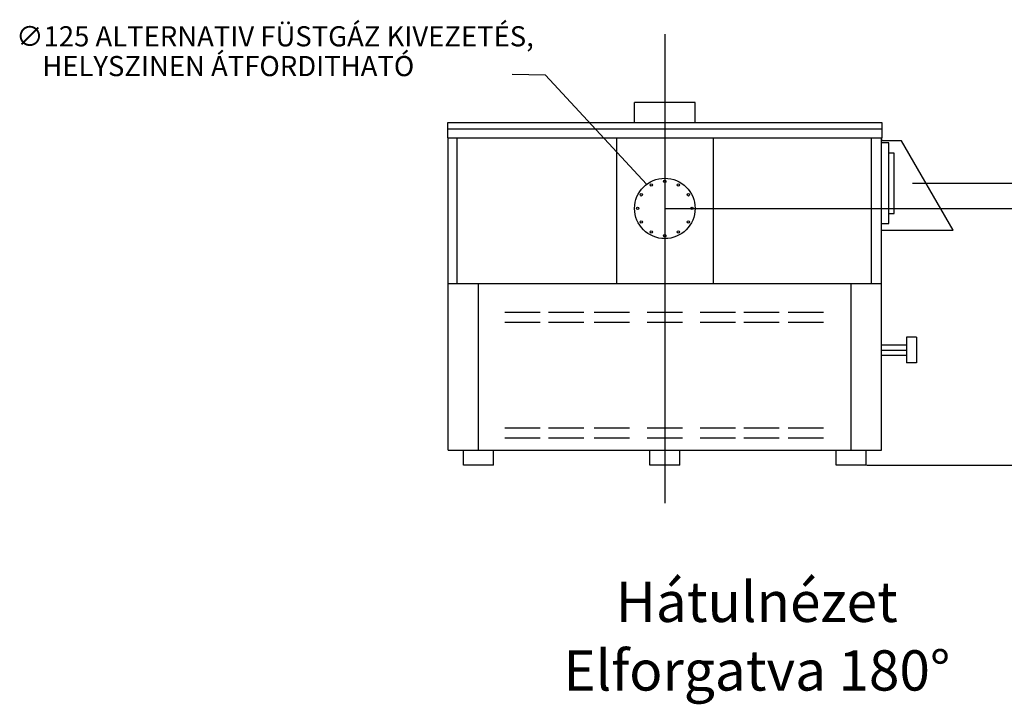
# Model space of a CAD drawing. Units: millimetres. Extents: x 15 to 10437, y -5 to 5301.
# Drawn here: x 4053 to 6536, y 3574 to 5301 of the extents above; entities that cross this region are included whole.
import ezdxf
from ezdxf.enums import TextEntityAlignment as Align

# ---------------------------------------------------------------- set-up
doc = ezdxf.new("R2010")
doc.units = ezdxf.units.MM
doc.header["$MEASUREMENT"] = 0
doc.layers.get('DEFPOINTS').update_dxf_attribs({"linetype": 'CONTINUOUS'})
for name, color, linetype in [('DIML', 4, 'CONTINUOUS'), ('OBJ', 2, 'CONTINUOUS'), ('TEXT', 4, 'CONTINUOUS'), ('THIN', 6, 'CONTINUOUS')]:
    doc.layers.add(name, color=color, linetype=linetype)
doc.styles.add('SIMPLEX', font='SIMPLEX.shx', dxfattribs={"height": 50})
doc.styles.get("Standard").update_dxf_attribs({"font": 'txt.shx', "height": 2})
doc.dimstyles.get("Standard").update_dxf_attribs({"dimtxt": 0.18, "dimasz": 0.18, "dimexe": 0.18, "dimexo": 0.0625, "dimgap": 0.09, "dimtad": 0, "dimtih": 1, "dimtoh": 1, "dimdec": 4, "dimzin": 0, "dimdsep": 46, "dimtxsty": 'Standard', "dimcen": 0.09, "dimadec": 0, "dimazin": 0, "dimtfac": 1, "dimtdec": 4, "dimtofl": 0, "dimtmove": 0, "dimatfit": 3, "dimfxl": 0, "dimtolj": 1, "dimtzin": 0, "dimarcsym": 0})

# ---------------------------------------------------------------- blocks, each defined once
blk = doc.blocks.new('*D19')
at = {"layer": 'DEFPOINTS', "color": 0}
for p in [(5679.6, 4824.7), (6877.7, 4824.7), (6187.6, 4177)]:
    blk.add_point(p, dxfattribs=at)
at = {"layer": 'DIML', "lineweight": -2}
for p, q in [((5680.6, 4824.7), (6878.7, 4824.7)), ((6877.7, 4774.7), (6877.7, 4450.4)), ((6877.7, 4227), (6877.7, 4400.1)), ((6188.6, 4177), (6878.7, 4177))]:
    blk.add_line(p, q, dxfattribs=at)
at = {"layer": 'DIML'}
for points in [[(6869.4, 4774.7), (6886, 4774.7), (6877.7, 4824.7)], [(6869.4, 4227), (6886, 4227), (6877.7, 4177)]]:
    blk.add_solid(points, dxfattribs=at)
at = {"layer": 'DIML', "insert": (6877.7, 4425.3), "char_height": 50, "attachment_point": 5, "style": 'SIMPLEX'}
blk.add_mtext('\\A1;648', dxfattribs=at)
blk = doc.blocks.new('*D20')
at = {"layer": 'DEFPOINTS', "color": 0}
for p in [(6303.4, 4888.2), (7149.6, 4888.2), (6187.6, 4177)]:
    blk.add_point(p, dxfattribs=at)
at = {"layer": 'DIML', "lineweight": -2}
for p, q in [((6304.4, 4888.2), (7150.6, 4888.2)), ((7149.6, 4838.2), (7149.6, 4650.2)), ((7149.6, 4227), (7149.6, 4599.9)), ((6188.6, 4177), (7150.6, 4177))]:
    blk.add_line(p, q, dxfattribs=at)
at = {"layer": 'DIML'}
for points in [[(7141.3, 4838.2), (7157.9, 4838.2), (7149.6, 4888.2)], [(7141.3, 4227), (7157.9, 4227), (7149.6, 4177)]]:
    blk.add_solid(points, dxfattribs=at)
at = {"layer": 'DIML', "insert": (7149.6, 4625), "char_height": 50, "attachment_point": 5, "style": 'SIMPLEX'}
blk.add_mtext('\\A1;711', dxfattribs=at)

msp = doc.modelspace()

# ---------------------------------------------------------------- linework, layer by layer
at = {"layer": 'DEFPOINTS', "color": 0, "linetype": 'ByBlock'}
msp.add_point((6187.6, 4177), dxfattribs=at)
at = {"layer": 'DIML'}
msp.add_line((5679.6, 5264), (5679.6, 4081.7), dxfattribs=at)
for centre in [(5679.6, 4893.3), (5645.3, 4884.1), (5713.9, 4884.1), (5620.3, 4859), (5739, 4859), (5611.1, 4824.7), (5748.2, 4824.7), (5620.3, 4790.5), (5739, 4790.5), (5645.3, 4765.4), (5713.9, 4765.4), (5679.6, 4756.2)]:
    msp.add_circle(centre, 2.99, dxfattribs=at)
at = {"layer": 'OBJ'}
for p, q in [((5755.8, 5091.4), (5603.4, 5091.4)), ((5603.4, 5040.6), (5603.4, 5091.4)), ((5755.8, 5040.6), (5755.8, 5091.4)), ((5133.5, 4215.1), (5133.5, 5002.5)), ((6225.7, 4215.1), (6225.7, 5002.5)), ((6225.7, 4634.2), (5133.5, 4634.2)), ((6288.9, 4500.2), (6288.9, 4435.2)), ((6314.3, 4500.2), (6288.9, 4500.2)), ((6314.3, 4500.2), (6314.3, 4435.2)), ((6225.7, 4480.4), (6288.9, 4480.4)), ((6225.7, 4467.7), (6288.9, 4467.7)), ((6225.7, 4455), (6288.9, 4455)), ((6314.3, 4435.2), (6288.9, 4435.2)), ((5133.5, 4215.1), (6225.7, 4215.1)), ((5171.6, 4177), (5171.6, 4215.1)), ((5247.8, 4177), (5247.8, 4215.1)), ((5641.5, 4177), (5641.5, 4215.1)), ((5717.7, 4177), (5717.7, 4215.1)), ((6111.4, 4177), (6111.4, 4215.1)), ((6187.6, 4177), (6187.6, 4215.1)), ((5247.8, 4177), (5171.6, 4177)), ((5717.7, 4177), (5641.5, 4177)), ((6187.6, 4177), (6111.4, 4177))]:
    msp.add_line(p, q, dxfattribs=at)
for points in [[(6228, 5024.8), (6228, 5040.6), (5131.2, 5040.6), (5131.2, 5024.8)], [(6225.7, 4770.2), (6406.3, 4770.2), (6276.5, 4995.1), (6227.2, 4995.1), (6227.2, 5002.5)]]:
    msp.add_lwpolyline(points, dxfattribs=at)
msp.add_lwpolyline([(6228, 5002.5), (6228, 5024.8), (5131.2, 5024.8), (5131.2, 5002.5)], close=True, dxfattribs=at)
msp.add_circle((5679.6, 4824.7), 76.2, dxfattribs=at)
at = {"layer": 'THIN'}
for p, q in [((5155.7, 4634.2), (5155.7, 5002.5)), ((5557.7, 5002.5), (5557.7, 4634.2)), ((5801.5, 5002.5), (5801.5, 4634.2)), ((6201.1, 4634.2), (6201.1, 5002.5)), ((5209.7, 4215.1), (5209.7, 4634.2)), ((6149.5, 4215.1), (6149.5, 4634.2)), ((5364.9, 4562.7), (5276, 4562.7)), ((5475.4, 4562.7), (5386.5, 4562.7)), ((5590.7, 4562.7), (5501.8, 4562.7)), ((5724.1, 4562.7), (5635.2, 4562.7)), ((5857.4, 4562.7), (5768.5, 4562.7)), ((5967.9, 4562.7), (5879, 4562.7)), ((6079.7, 4562.7), (5990.8, 4562.7)), ((5364.9, 4537.3), (5276, 4537.3)), ((5475.4, 4537.3), (5386.5, 4537.3)), ((5590.7, 4537.3), (5501.8, 4537.3)), ((5724.1, 4537.3), (5635.2, 4537.3)), ((5857.4, 4537.3), (5768.5, 4537.3)), ((5967.9, 4537.3), (5879, 4537.3)), ((6079.7, 4537.3), (5990.8, 4537.3)), ((5364.9, 4270.7), (5276, 4270.7)), ((5475.4, 4270.7), (5386.5, 4270.7)), ((5590.7, 4270.7), (5501.8, 4270.7)), ((5724.1, 4270.7), (5635.2, 4270.7)), ((5857.4, 4270.7), (5768.5, 4270.7)), ((5967.9, 4270.7), (5879, 4270.7)), ((6079.7, 4270.7), (5990.8, 4270.7)), ((5364.9, 4245.3), (5276, 4245.3)), ((5475.4, 4245.3), (5386.5, 4245.3)), ((5590.7, 4245.3), (5501.8, 4245.3)), ((5724.1, 4245.3), (5635.2, 4245.3)), ((5857.4, 4245.3), (5768.5, 4245.3)), ((5967.9, 4245.3), (5879, 4245.3)), ((6079.7, 4245.3), (5990.8, 4245.3))]:
    msp.add_line(p, q, dxfattribs=at)
for points in [[(6225.7, 4786.6), (6244.8, 4786.6), (6244.8, 4989.8), (6225.7, 4989.8)], [(6244.8, 4812), (6257.5, 4812), (6257.5, 4964.4), (6244.8, 4964.4)]]:
    msp.add_lwpolyline(points, dxfattribs=at)

# ---------------------------------------------------------------- texts
at = {"layer": 'TEXT', "style": 'SIMPLEX'}
for s, p in [('∅125 ALTERNATIV FÜSTGÁZ KIVEZETÉS,', (4696.5, 5233.3)), ('HELYSZINEN ÁTFORDITHATÓ', (4578.8, 5158.2))]:
    msp.add_text(s, height=50.8, dxfattribs=at).set_placement(p, align=Align.CENTER)
at = {"layer": 'TEXT', "char_height": 101.6, "attachment_point": 5, "style": 'SIMPLEX'}
for s, insert in [('{\\Fsimplex.shx|c238;Hátulnézet}', (5911.5, 3832.8)), ('{\\Fsimplex.shx|c238;Elforgatva }180%%D', (5911.5, 3659.8))]:
    msp.add_mtext(s, dxfattribs=dict(at, insert=insert))

# ---------------------------------------------------------------- dimensions: what is measured, and where the dimension line sits
at = {"layer": 'DIML'}
for base, p2, picture, middle in [((7149.6, 4888.2), (6303.4, 4888.2), '*D20', (7149.6, 4625)), ((6877.7, 4824.7), (5679.6, 4824.7), '*D19', (6877.7, 4425.3))]:
    dim = msp.add_linear_dim(base=base, p1=(6187.6, 4177), p2=p2, angle=90, dimstyle='Standard', override={"dimtxt": 2, "dimasz": 50, "dimexe": 1, "dimexo": 1, "dimgap": 0.125, "dimdec": 0, "dimtxsty": 'SIMPLEX', "dimdle": 0.125, "dimclrd": 256, "dimclre": 256, "dimclrt": 256}, dxfattribs=at)
    dim.commit()
    dim.dimension.update_dxf_attribs({"geometry": picture, "text_midpoint": middle, "dimtype": 160})

# ---------------------------------------------------------------- leaders
at = {"layer": 'TEXT', "annotation_type": 0, "has_hookline": 1, "hookline_direction": 1, "text_width": 2}
msp.add_leader([(5633.1, 4885.6), (5378.5, 5160.3), (5294.7, 5162.5)], dimstyle='Standard', override={"dimtxt": 2, "dimasz": 1.5, "dimexe": 1, "dimexo": 1}, dxfattribs=at)

doc.saveas('drawing.dxf')
